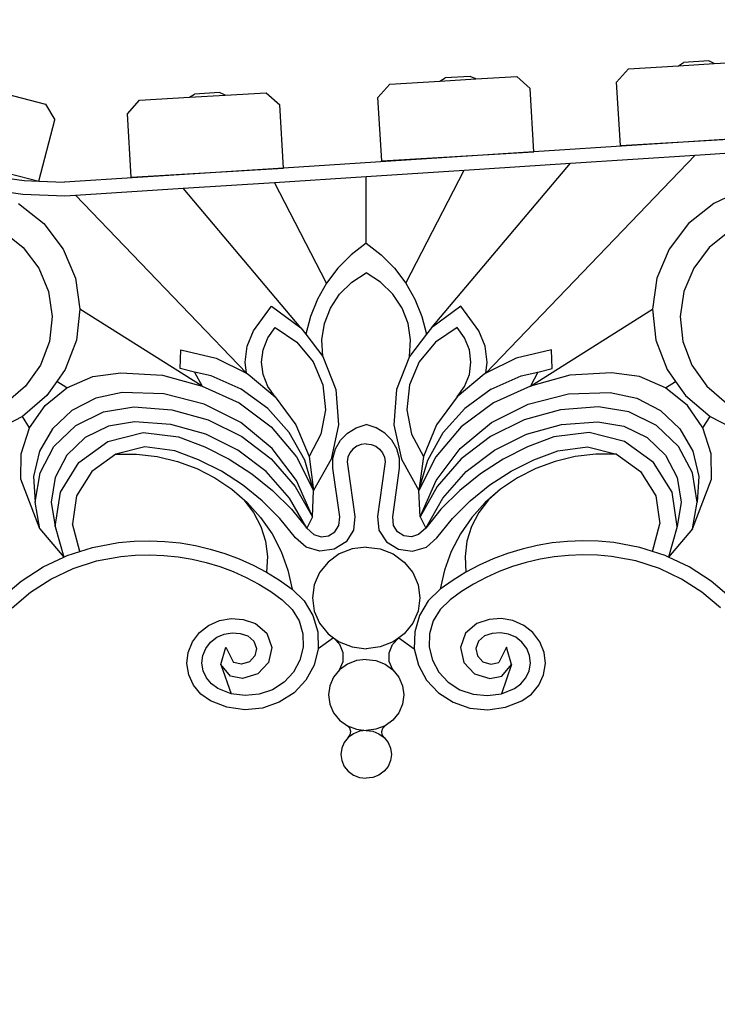
# Model space of a CAD drawing. Units: millimetres. Extents: x 2258 to 4901, y 1230 to 3205.
# Drawn here: x 4461 to 4694, y 2373 to 2703 of the extents above; entities that cross this region are included whole.
import ezdxf

# ---------------------------------------------------------------- set-up
doc = ezdxf.new("R2010")
doc.units = ezdxf.units.MM
doc.styles.get("Standard").update_dxf_attribs({"font": 'arial.ttf'})
doc.dimstyles.new('ISO-25', dxfattribs={"dimtxt": 25, "dimasz": 2.5, "dimexe": 1.25, "dimexo": 0.625, "dimtad": 1, "dimdec": 0, "dimtxsty": 'Standard', "dimcen": 2.5, "dimadec": 0, "dimazin": 0, "dimtfac": 1, "dimtdec": 0, "dimtmove": 0, "dimatfit": 3, "dimfxl": 1, "dimarcsym": 0})

# ---------------------------------------------------------------- blocks, each defined once
blk = doc.blocks.new('*D8')
at = {"color": 0, "lineweight": -2, "transparency": 16777216}
for p, q in [((4171.44, 3026.17), (4171.44, 1998.54)), ((4901.27, 2255.32), (4901.27, 1998.54)), ((4173.94, 1999.79), (4898.77, 1999.79))]:
    blk.add_line(p, q, dxfattribs=at)
at = {"color": 0, "transparency": 16777216}
for points in [[(4173.94, 2000.21), (4173.94, 1999.38), (4171.44, 1999.79)], [(4898.77, 2000.21), (4898.77, 1999.38), (4901.27, 1999.79)]]:
    blk.add_solid(points, dxfattribs=at)
at = {"layer": 'Defpoints', "color": 0, "transparency": 16777216}
for p in [(4171.44, 3026.79), (4901.27, 2255.95), (4901.27, 1999.79)]:
    blk.add_point(p, dxfattribs=at)
at = {"color": 0, "transparency": 16777216, "insert": (4536.35, 2013.19), "char_height": 25, "attachment_point": 5}
blk.add_mtext('730', dxfattribs=at)

msp = doc.modelspace()

# ---------------------------------------------------------------- linework, layer by layer
for p, q in [((4691.18, 2688.82), (4682.78, 2688.32)), ((4693.03, 2687.93), (4691.18, 2688.82)), ((4693.03, 2687.93), (4706.77, 2688.75)), ((4660.34, 2681.72), (4664.33, 2686.22)), ((4664.33, 2686.22), (4681.05, 2687.22)), ((4681.05, 2687.22), (4682.78, 2688.32)), ((4681.05, 2687.22), (4693.03, 2687.93)), ((4584.5, 2681.06), (4601.22, 2682.06)), ((4601.22, 2682.06), (4602.95, 2683.16)), ((4601.22, 2682.06), (4613.2, 2682.77)), ((4611.35, 2683.66), (4602.95, 2683.16)), ((4613.2, 2682.77), (4611.35, 2683.66)), ((4613.2, 2682.77), (4626.94, 2683.59)), ((4626.94, 2683.59), (4631.44, 2679.6)), ((4580.51, 2676.56), (4584.5, 2681.06)), ((4632.7, 2658.38), (4631.44, 2679.6)), ((4661.61, 2660.5), (4660.34, 2681.72)), ((4455.95, 2677.77), (4469.27, 2674.33)), ((4496.68, 2671.15), (4500.67, 2675.64)), ((4500.67, 2675.64), (4517.39, 2676.64)), ((4517.39, 2676.64), (4519.12, 2677.74)), ((4517.39, 2676.64), (4529.37, 2677.35)), ((4527.52, 2678.25), (4519.12, 2677.74)), ((4529.37, 2677.35), (4527.52, 2678.25)), ((4529.37, 2677.35), (4543.11, 2678.17)), ((4543.11, 2678.17), (4547.61, 2674.18)), ((4581.77, 2655.34), (4580.51, 2676.56)), ((4469.27, 2674.33), (4472.33, 2669.15)), ((4548.88, 2652.96), (4547.61, 2674.18)), ((4467.01, 2648.57), (4472.33, 2669.15)), ((4497.95, 2649.93), (4496.68, 2671.15)), ((4712.54, 2663.54), (4632.7, 2658.38)), ((4661.61, 2660.5), (4712.54, 2663.54)), ((4417.66, 2661.32), (4467.01, 2648.57)), ((4686.66, 2657.29), (4760.66, 2662.07)), ((4632.7, 2658.38), (4548.88, 2652.96)), ((4581.77, 2655.34), (4632.7, 2658.38)), ((4616.58, 2584.29), (4686.66, 2657.29)), ((4644.9, 2654.59), (4686.66, 2657.29)), ((4548.88, 2652.96), (4475.61, 2648.23)), ((4497.95, 2649.93), (4548.88, 2652.96)), ((4576.56, 2650.17), (4609.31, 2652.29)), ((4589.8, 2614.47), (4609.31, 2652.29)), ((4598.4, 2599.46), (4644.9, 2654.59)), ((4609.31, 2652.29), (4644.9, 2654.59)), ((4448.69, 2650.71), (4462.09, 2648.76)), ((4545.92, 2648.19), (4576.56, 2650.17)), ((4576.56, 2627.89), (4576.56, 2650.17)), ((4450.33, 2645.84), (4461.67, 2644.2)), ((4462.09, 2648.76), (4467.01, 2648.57)), ((4467.01, 2648.57), (4475.61, 2648.23)), ((4479.33, 2643.89), (4515.29, 2646.21)), ((4515.29, 2646.21), (4545.92, 2648.19)), ((4554.72, 2599.46), (4515.29, 2646.21)), ((4563.32, 2614.47), (4545.92, 2648.19)), ((4702.8, 2645.84), (4692.88, 2641.16)), ((4461.67, 2644.2), (4475.67, 2643.65)), ((4475.67, 2643.65), (4479.33, 2643.89)), ((4536.55, 2584.29), (4479.33, 2643.89)), ((4460.24, 2641.16), (4468.68, 2634.37)), ((4692.88, 2641.16), (4684.44, 2634.37)), ((4468.68, 2634.37), (4475.15, 2625.86)), ((4684.44, 2634.37), (4677.98, 2625.86)), ((4454.96, 2631.85), (4461.76, 2626.37)), ((4698.17, 2631.85), (4691.36, 2626.37)), ((4461.76, 2626.37), (4466.97, 2619.52)), ((4475.15, 2625.86), (4479.26, 2616.15)), ((4576.56, 2627.89), (4571.55, 2623.96)), ((4576.56, 2627.89), (4581.57, 2623.96)), ((4677.98, 2625.86), (4673.86, 2616.15)), ((4691.36, 2626.37), (4686.15, 2619.52)), ((4571.55, 2623.96), (4567.12, 2619.47)), ((4581.57, 2623.96), (4586.01, 2619.47)), ((4466.97, 2619.52), (4470.29, 2611.68)), ((4567.12, 2619.47), (4563.32, 2614.47)), ((4586.01, 2619.47), (4589.8, 2614.47)), ((4686.15, 2619.52), (4682.83, 2611.68)), ((4479.26, 2616.15), (4480.78, 2605.78)), ((4571.72, 2614.81), (4576.56, 2617.94)), ((4581.4, 2614.81), (4576.56, 2617.94)), ((4673.86, 2616.15), (4672.34, 2605.78)), ((4563.32, 2614.47), (4560.23, 2609.06)), ((4567.67, 2610.82), (4571.72, 2614.81)), ((4585.46, 2610.82), (4581.4, 2614.81)), ((4589.8, 2614.47), (4592.89, 2609.06)), ((4470.29, 2611.68), (4471.52, 2603.32)), ((4564.57, 2606.12), (4567.67, 2610.82)), ((4588.56, 2606.12), (4585.46, 2610.82)), ((4682.83, 2611.68), (4681.6, 2603.32)), ((4538.82, 2598.5), (4544.85, 2606.71)), ((4544.85, 2606.71), (4554.72, 2599.46)), ((4560.23, 2609.06), (4557.9, 2603.33)), ((4562.56, 2600.93), (4564.57, 2606.12)), ((4590.57, 2600.93), (4588.56, 2606.12)), ((4592.89, 2609.06), (4595.23, 2603.33)), ((4608.27, 2606.71), (4598.4, 2599.46)), ((4614.31, 2598.5), (4608.27, 2606.71)), ((4471.52, 2603.32), (4470.59, 2594.93)), ((4480.78, 2605.78), (4479.63, 2595.38)), ((4521.64, 2579.95), (4480.78, 2605.78)), ((4557.9, 2603.33), (4556.35, 2597.36)), ((4595.23, 2603.33), (4596.77, 2597.36)), ((4631.49, 2579.95), (4672.34, 2605.78)), ((4672.34, 2605.78), (4673.5, 2595.38)), ((4681.6, 2603.32), (4682.54, 2594.93)), ((4543.61, 2596.11), (4546.15, 2599.57)), ((4546.15, 2599.57), (4553.33, 2594.69)), ((4561.72, 2595.45), (4562.56, 2600.93)), ((4591.4, 2595.45), (4590.57, 2600.93)), ((4606.97, 2599.57), (4599.8, 2594.69)), ((4609.51, 2596.11), (4606.97, 2599.57)), ((4536.76, 2593.42), (4538.82, 2598.5)), ((4554.72, 2599.46), (4556.35, 2597.36)), ((4556.35, 2597.36), (4562.1, 2589.93)), ((4596.77, 2597.36), (4591.02, 2589.93)), ((4598.4, 2599.46), (4596.77, 2597.36)), ((4616.36, 2593.42), (4614.31, 2598.5)), ((4470.59, 2594.93), (4467.55, 2586.99)), ((4479.63, 2595.38), (4475.86, 2585.54)), ((4536.07, 2588.02), (4536.76, 2593.42)), ((4542.03, 2592.19), (4543.61, 2596.11)), ((4553.33, 2594.69), (4558.78, 2588.13)), ((4562.1, 2589.93), (4561.72, 2595.45)), ((4591.02, 2589.93), (4591.4, 2595.45)), ((4599.8, 2594.69), (4594.34, 2588.13)), ((4611.09, 2592.19), (4609.51, 2596.11)), ((4617.06, 2588.02), (4616.36, 2593.42)), ((4673.5, 2595.38), (4677.27, 2585.54)), ((4682.54, 2594.93), (4685.58, 2586.99)), ((4514.31, 2585.88), (4514.58, 2592.1)), ((4514.58, 2592.1), (4526.34, 2589.34)), ((4541.49, 2588.02), (4542.03, 2592.19)), ((4562.1, 2589.93), (4566.42, 2578.85)), ((4591.02, 2589.93), (4586.71, 2578.85)), ((4611.63, 2588.02), (4611.09, 2592.19)), ((4638.54, 2592.1), (4626.78, 2589.34)), ((4638.81, 2585.88), (4638.54, 2592.1)), ((4467.55, 2586.99), (4462.58, 2579.97)), ((4526.34, 2589.34), (4536.55, 2584.29)), ((4536.55, 2584.29), (4536.07, 2588.02)), ((4542.03, 2583.85), (4541.49, 2588.02)), ((4558.78, 2588.13), (4562.08, 2580.39)), ((4594.34, 2588.13), (4591.04, 2580.39)), ((4611.09, 2583.85), (4611.63, 2588.02)), ((4626.78, 2589.34), (4616.58, 2584.29)), ((4616.58, 2584.29), (4617.06, 2588.02)), ((4685.58, 2586.99), (4690.55, 2579.97)), ((4475.86, 2585.54), (4473.04, 2581.56)), ((4476.35, 2579.47), (4485.08, 2583.21)), ((4485.08, 2583.21), (4494.5, 2584.49)), ((4494.5, 2584.49), (4508.38, 2583.68)), ((4508.38, 2583.68), (4521.64, 2579.95)), ((4519.16, 2584.64), (4514.31, 2585.88)), ((4519.16, 2584.64), (4521.64, 2579.95)), ((4524.68, 2583.44), (4519.16, 2584.64)), ((4534.76, 2578.95), (4524.68, 2583.44)), ((4536.55, 2584.29), (4537.07, 2584.03)), ((4537.07, 2584.03), (4546.15, 2576.47)), ((4543.61, 2579.92), (4542.03, 2583.85)), ((4616.06, 2584.03), (4606.97, 2576.47)), ((4609.51, 2579.92), (4611.09, 2583.85)), ((4616.58, 2584.29), (4616.06, 2584.03)), ((4618.37, 2578.95), (4628.45, 2583.44)), ((4628.45, 2583.44), (4633.97, 2584.64)), ((4633.97, 2584.64), (4631.49, 2579.95)), ((4644.75, 2583.68), (4631.49, 2579.95)), ((4633.97, 2584.64), (4638.81, 2585.88)), ((4658.62, 2584.49), (4644.75, 2583.68)), ((4668.05, 2583.21), (4658.62, 2584.49)), ((4676.77, 2579.47), (4668.05, 2583.21)), ((4677.27, 2585.54), (4680.09, 2581.56)), ((4462.58, 2579.97), (4455.97, 2574.29)), ((4473.04, 2581.56), (4469.7, 2576.84)), ((4476.35, 2579.47), (4473.04, 2581.56)), ((4521.64, 2579.95), (4534.02, 2574.43)), ((4546.15, 2576.47), (4543.61, 2579.92)), ((4562.08, 2580.39), (4562.97, 2572.09)), ((4591.04, 2580.39), (4590.15, 2572.09)), ((4606.97, 2576.47), (4609.51, 2579.92)), ((4631.49, 2579.95), (4619.11, 2574.43)), ((4676.77, 2579.47), (4680.09, 2581.56)), ((4680.09, 2581.56), (4683.43, 2576.84)), ((4690.55, 2579.97), (4697.15, 2574.29)), ((4469.7, 2576.84), (4461.5, 2569.79)), ((4469.08, 2573.57), (4476.35, 2579.47)), ((4494.95, 2577.89), (4486.04, 2576.01)), ((4508.87, 2577.41), (4494.95, 2577.89)), ((4522.32, 2573.99), (4508.87, 2577.41)), ((4543.59, 2572.54), (4534.76, 2578.95)), ((4546.15, 2576.47), (4553.07, 2567.09)), ((4566.42, 2578.85), (4567.34, 2567.09)), ((4586.71, 2578.85), (4585.79, 2567.09)), ((4606.97, 2576.47), (4600.05, 2567.09)), ((4618.37, 2578.95), (4609.53, 2572.54)), ((4630.8, 2573.99), (4644.25, 2577.41)), ((4644.25, 2577.41), (4658.17, 2577.89)), ((4658.17, 2577.89), (4667.08, 2576.01)), ((4684.04, 2573.57), (4676.77, 2579.47)), ((4683.43, 2576.84), (4691.62, 2569.79)), ((4463.85, 2566), (4469.08, 2573.57)), ((4486.04, 2576.01), (4478.04, 2571.86)), ((4534.6, 2567.78), (4522.32, 2573.99)), ((4534.02, 2574.43), (4544.76, 2566.41)), ((4619.11, 2574.43), (4608.37, 2566.41)), ((4618.53, 2567.78), (4630.8, 2573.99)), ((4667.08, 2576.01), (4675.08, 2571.86)), ((4689.27, 2566), (4684.04, 2573.57)), ((4478.04, 2571.86), (4471.59, 2565.76)), ((4479.4, 2566.81), (4488.65, 2571.39)), ((4488.65, 2571.39), (4498.8, 2573.06)), ((4498.8, 2573.06), (4511.56, 2572.04)), ((4511.56, 2572.04), (4523.71, 2568.69)), ((4550.77, 2564.51), (4543.59, 2572.54)), ((4562.97, 2572.09), (4561.38, 2563.88)), ((4590.15, 2572.09), (4591.75, 2563.88)), ((4602.35, 2564.51), (4609.53, 2572.54)), ((4641.57, 2572.04), (4629.41, 2568.69)), ((4654.32, 2573.06), (4641.57, 2572.04)), ((4664.47, 2571.39), (4654.32, 2573.06)), ((4673.72, 2566.81), (4664.47, 2571.39)), ((4675.08, 2571.86), (4681.53, 2565.76)), ((4461.5, 2569.79), (4451.76, 2564.79)), ((4463.85, 2566), (4461.5, 2569.79)), ((4472.08, 2559.77), (4479.4, 2566.81)), ((4490.37, 2566.65), (4482.57, 2562.78)), ((4499.04, 2568.07), (4490.37, 2566.65)), ((4511.17, 2567.12), (4499.04, 2568.07)), ((4522.86, 2563.92), (4511.17, 2567.12)), ((4523.71, 2568.69), (4534.92, 2563.15)), ((4545.07, 2559.11), (4534.6, 2567.78)), ((4553.07, 2567.09), (4557.43, 2556.42)), ((4567.34, 2567.09), (4564.79, 2555.53)), ((4573.25, 2566.09), (4576.56, 2567.13)), ((4579.87, 2566.09), (4576.56, 2567.13)), ((4585.79, 2567.09), (4588.33, 2555.53)), ((4600.05, 2567.09), (4595.7, 2556.42)), ((4608.05, 2559.11), (4618.53, 2567.78)), ((4629.41, 2568.69), (4618.2, 2563.15)), ((4630.26, 2563.92), (4641.95, 2567.12)), ((4641.95, 2567.12), (4654.09, 2568.07)), ((4654.09, 2568.07), (4662.76, 2566.65)), ((4662.76, 2566.65), (4670.55, 2562.78)), ((4681.04, 2559.77), (4673.72, 2566.81)), ((4689.27, 2566), (4691.62, 2569.79)), ((4691.62, 2569.79), (4701.37, 2564.79)), ((4461.07, 2557.35), (4463.85, 2566)), ((4471.59, 2565.76), (4467.2, 2558.21)), ((4490.13, 2561.47), (4501.98, 2564.45)), ((4501.98, 2564.45), (4513.76, 2562.99)), ((4533.66, 2558.61), (4522.86, 2563.92)), ((4544.76, 2566.41), (4553.29, 2556.31)), ((4555.98, 2555.21), (4550.77, 2564.51)), ((4561.38, 2563.88), (4557.43, 2556.42)), ((4567.95, 2561.89), (4570.32, 2564.3)), ((4570.32, 2564.3), (4573.25, 2566.09)), ((4582.8, 2564.3), (4579.87, 2566.09)), ((4585.17, 2561.89), (4582.8, 2564.3)), ((4591.75, 2563.88), (4595.7, 2556.42)), ((4597.14, 2555.21), (4602.35, 2564.51)), ((4608.37, 2566.41), (4599.83, 2556.31)), ((4619.47, 2558.61), (4630.26, 2563.92)), ((4651.15, 2564.45), (4639.36, 2562.99)), ((4662.99, 2561.47), (4651.15, 2564.45)), ((4681.53, 2565.76), (4685.92, 2558.21)), ((4692.05, 2557.35), (4689.27, 2566)), ((4482.57, 2562.78), (4476.41, 2556.85)), ((4480.39, 2554.46), (4490.13, 2561.47)), ((4513.76, 2562.99), (4522.6, 2559.64)), ((4534.92, 2563.15), (4544.75, 2555.62)), ((4566.29, 2559), (4567.95, 2561.89)), ((4574.92, 2560.48), (4573.38, 2559.88)), ((4576.56, 2560.69), (4574.92, 2560.48)), ((4576.56, 2560.69), (4578.21, 2560.48)), ((4578.21, 2560.48), (4579.74, 2559.88)), ((4586.84, 2559), (4585.17, 2561.89)), ((4618.2, 2563.15), (4608.37, 2555.62)), ((4639.36, 2562.99), (4630.52, 2559.64)), ((4672.74, 2554.46), (4662.99, 2561.47)), ((4670.55, 2562.78), (4676.71, 2556.85)), ((4460.97, 2548.9), (4461.07, 2557.35)), ((4467.2, 2558.21), (4465.23, 2549.8)), ((4467.41, 2550.95), (4472.08, 2559.77)), ((4476.41, 2556.85), (4472.47, 2549.43)), ((4492.76, 2557.21), (4484.75, 2551.47)), ((4502.5, 2559.64), (4492.76, 2557.21)), ((4492.76, 2557.21), (4499.72, 2557.22)), ((4499.72, 2557.22), (4506.62, 2556.41)), ((4512.48, 2558.38), (4502.5, 2559.64)), ((4520.48, 2555.35), (4512.48, 2558.38)), ((4522.6, 2559.64), (4530.69, 2555.57)), ((4543.12, 2551.38), (4533.66, 2558.61)), ((4553.19, 2548.43), (4545.07, 2559.11)), ((4565.43, 2555.81), (4566.29, 2559)), ((4571.05, 2557.69), (4570.42, 2556.24)), ((4572.06, 2558.93), (4571.05, 2557.69)), ((4573.38, 2559.88), (4572.06, 2558.93)), ((4579.74, 2559.88), (4581.06, 2558.93)), ((4581.06, 2558.93), (4582.07, 2557.69)), ((4582.07, 2557.69), (4582.71, 2556.24)), ((4587.69, 2555.81), (4586.84, 2559)), ((4599.93, 2548.43), (4608.05, 2559.11)), ((4610, 2551.38), (4619.47, 2558.61)), ((4630.52, 2559.64), (4622.43, 2555.57)), ((4632.64, 2555.35), (4640.65, 2558.38)), ((4640.65, 2558.38), (4650.63, 2559.64)), ((4653.41, 2557.22), (4646.5, 2556.41)), ((4650.63, 2559.64), (4660.36, 2557.21)), ((4660.36, 2557.21), (4653.41, 2557.22)), ((4660.36, 2557.21), (4668.38, 2551.47)), ((4676.71, 2556.85), (4680.65, 2549.43)), ((4685.72, 2550.95), (4681.04, 2559.77)), ((4685.92, 2558.21), (4687.9, 2549.8)), ((4692.16, 2548.9), (4692.05, 2557.35)), ((4474.21, 2544.47), (4480.39, 2554.46)), ((4506.62, 2556.41), (4513.36, 2554.81)), ((4513.36, 2554.81), (4519.84, 2552.43)), ((4528.09, 2551.51), (4520.48, 2555.35)), ((4530.69, 2555.57), (4538.27, 2550.69)), ((4544.75, 2555.62), (4552.81, 2546.41)), ((4553.29, 2556.31), (4558.97, 2545.08)), ((4558.97, 2545.08), (4555.98, 2555.21)), ((4557.43, 2556.42), (4558.97, 2545.08)), ((4564.79, 2555.53), (4558.97, 2545.08)), ((4565.45, 2552.52), (4565.43, 2555.81)), ((4570.42, 2556.24), (4570.2, 2554.69)), ((4570.2, 2554.69), (4570.42, 2553.13)), ((4582.71, 2556.24), (4582.92, 2554.69)), ((4582.92, 2554.69), (4582.71, 2553.13)), ((4587.67, 2552.52), (4587.69, 2555.81)), ((4588.33, 2555.53), (4594.15, 2545.08)), ((4595.7, 2556.42), (4594.15, 2545.08)), ((4599.83, 2556.31), (4594.15, 2545.08)), ((4594.15, 2545.08), (4597.14, 2555.21)), ((4608.37, 2555.62), (4600.31, 2546.41)), ((4622.43, 2555.57), (4614.86, 2550.69)), ((4625.03, 2551.51), (4632.64, 2555.35)), ((4639.76, 2554.81), (4633.28, 2552.43)), ((4646.5, 2556.41), (4639.76, 2554.81)), ((4678.92, 2544.47), (4672.74, 2554.46)), ((4465.82, 2541.2), (4467.41, 2550.95)), ((4484.75, 2551.47), (4479.65, 2543.27)), ((4519.84, 2552.43), (4525.96, 2549.31)), ((4535.22, 2546.93), (4528.09, 2551.51)), ((4538.27, 2550.69), (4545.24, 2545.08)), ((4550.89, 2542.54), (4543.12, 2551.38)), ((4567.7, 2536.24), (4565.45, 2552.52)), ((4570.42, 2553.13), (4572.74, 2536.33)), ((4582.71, 2553.13), (4580.39, 2536.33)), ((4585.43, 2536.24), (4587.67, 2552.52)), ((4602.23, 2542.54), (4610, 2551.38)), ((4614.86, 2550.69), (4607.88, 2545.08)), ((4617.9, 2546.93), (4625.03, 2551.51)), ((4633.28, 2552.43), (4627.16, 2549.31)), ((4668.38, 2551.47), (4673.47, 2543.27)), ((4687.3, 2541.2), (4685.72, 2550.95)), ((4467.34, 2532.23), (4460.97, 2548.9)), ((4465.23, 2549.8), (4465.82, 2541.2)), ((4472.47, 2549.43), (4471.14, 2541.22)), ((4525.96, 2549.31), (4531.62, 2545.5)), ((4541.78, 2541.65), (4535.22, 2546.93)), ((4558.54, 2536.3), (4553.19, 2548.43)), ((4594.58, 2536.3), (4599.93, 2548.43)), ((4611.34, 2541.65), (4617.9, 2546.93)), ((4627.16, 2549.31), (4621.5, 2545.5)), ((4680.65, 2549.43), (4681.99, 2541.22)), ((4685.78, 2532.23), (4692.16, 2548.9)), ((4687.9, 2549.8), (4687.3, 2541.2)), ((4472.53, 2533.02), (4474.21, 2544.47)), ((4531.62, 2545.5), (4535.58, 2541.9)), ((4531.62, 2545.5), (4536.74, 2541.06)), ((4545.24, 2545.08), (4551.53, 2538.79)), ((4552.81, 2546.41), (4558.54, 2536.3)), ((4558.54, 2536.3), (4558.97, 2545.08)), ((4594.58, 2536.3), (4594.15, 2545.08)), ((4600.31, 2546.41), (4594.58, 2536.3)), ((4607.88, 2545.08), (4601.59, 2538.79)), ((4621.5, 2545.5), (4616.38, 2541.06)), ((4621.5, 2545.5), (4617.54, 2541.9)), ((4680.59, 2533.02), (4678.92, 2544.47)), ((4467.34, 2532.23), (4465.82, 2541.2)), ((4471.14, 2541.22), (4472.53, 2533.02)), ((4479.65, 2543.27), (4478.25, 2533.87)), ((4535.58, 2541.9), (4538.83, 2537.72)), ((4536.74, 2541.06), (4541.24, 2536.06)), ((4547.7, 2535.73), (4541.78, 2541.65)), ((4556.65, 2532.42), (4550.89, 2542.54)), ((4596.47, 2532.42), (4602.23, 2542.54)), ((4605.42, 2535.73), (4611.34, 2541.65)), ((4616.38, 2541.06), (4611.89, 2536.06)), ((4617.54, 2541.9), (4614.29, 2537.72)), ((4673.47, 2543.27), (4674.87, 2533.87)), ((4681.99, 2541.22), (4680.59, 2533.02)), ((4685.78, 2532.23), (4687.3, 2541.2)), ((4538.83, 2537.72), (4541.28, 2533.07)), ((4551.53, 2538.79), (4556.65, 2532.42)), ((4601.59, 2538.79), (4596.47, 2532.42)), ((4614.29, 2537.72), (4611.85, 2533.07)), ((4480.76, 2524.67), (4478.25, 2533.87)), ((4541.24, 2536.06), (4545.04, 2530.57)), ((4552.91, 2529.25), (4547.7, 2535.73)), ((4558.54, 2536.3), (4556.65, 2532.42)), ((4567.4, 2533.31), (4567.7, 2536.24)), ((4572.74, 2536.33), (4572.29, 2531.8)), ((4580.39, 2536.33), (4580.84, 2531.8)), ((4585.72, 2533.31), (4585.43, 2536.24)), ((4594.58, 2536.3), (4596.47, 2532.42)), ((4600.21, 2529.25), (4605.42, 2535.73)), ((4611.89, 2536.06), (4608.08, 2530.57)), ((4672.36, 2524.67), (4674.87, 2533.87)), ((4467.34, 2532.23), (4475.35, 2522.75)), ((4472.53, 2533.02), (4475.35, 2522.75)), ((4541.28, 2533.07), (4542.84, 2528.1)), ((4545.04, 2530.57), (4548.1, 2524.68)), ((4556.65, 2532.42), (4559.03, 2530.32)), ((4559.03, 2530.32), (4561.45, 2529.59)), ((4563.97, 2529.92), (4566.1, 2531.25)), ((4566.1, 2531.25), (4567.4, 2533.31)), ((4572.29, 2531.8), (4569.81, 2527.9)), ((4580.84, 2531.8), (4583.31, 2527.9)), ((4587.03, 2531.25), (4585.72, 2533.31)), ((4589.15, 2529.92), (4587.03, 2531.25)), ((4594.1, 2530.32), (4591.67, 2529.59)), ((4596.47, 2532.42), (4594.1, 2530.32)), ((4608.08, 2530.57), (4605.03, 2524.68)), ((4611.85, 2533.07), (4610.28, 2528.1)), ((4680.59, 2533.02), (4677.77, 2522.75)), ((4685.78, 2532.23), (4677.77, 2522.75)), ((4485, 2526.04), (4493.71, 2527.66)), ((4493.71, 2527.66), (4498.92, 2528.12)), ((4498.92, 2528.12), (4504.06, 2528.25)), ((4504.06, 2528.25), (4509.2, 2528.05)), ((4509.2, 2528.05), (4514.32, 2527.52)), ((4514.32, 2527.52), (4519.39, 2526.67)), ((4542.84, 2528.1), (4543.49, 2522.94)), ((4556.43, 2526.14), (4552.91, 2529.25)), ((4561.45, 2529.59), (4563.97, 2529.92)), ((4569.81, 2527.9), (4565.79, 2525.39)), ((4583.31, 2527.9), (4587.33, 2525.39)), ((4591.67, 2529.59), (4589.15, 2529.92)), ((4596.7, 2526.14), (4600.21, 2529.25)), ((4610.28, 2528.1), (4609.63, 2522.94)), ((4638.8, 2527.52), (4633.74, 2526.67)), ((4643.92, 2528.05), (4638.8, 2527.52)), ((4649.06, 2528.25), (4643.92, 2528.05)), ((4654.2, 2528.12), (4649.06, 2528.25)), ((4659.41, 2527.66), (4654.2, 2528.12)), ((4668.12, 2526.04), (4659.41, 2527.66)), ((4476.52, 2523.3), (4480.76, 2524.67)), ((4480.76, 2524.67), (4485, 2526.04)), ((4519.39, 2526.67), (4524.38, 2525.5)), ((4524.38, 2525.5), (4529.28, 2524.02)), ((4529.28, 2524.02), (4534.06, 2522.23)), ((4548.1, 2524.68), (4550.36, 2518.47)), ((4561.02, 2524.76), (4556.43, 2526.14)), ((4565.79, 2525.39), (4561.02, 2524.76)), ((4567.56, 2523.84), (4563.84, 2521.14)), ((4571.9, 2525.53), (4567.56, 2523.84)), ((4576.56, 2526.11), (4571.9, 2525.53)), ((4576.56, 2526.11), (4581.22, 2525.53)), ((4581.22, 2525.53), (4585.56, 2523.84)), ((4585.56, 2523.84), (4589.29, 2521.14)), ((4587.33, 2525.39), (4592.1, 2524.76)), ((4592.1, 2524.76), (4596.7, 2526.14)), ((4605.03, 2524.68), (4602.77, 2518.47)), ((4623.84, 2524.02), (4619.06, 2522.23)), ((4628.74, 2525.5), (4623.84, 2524.02)), ((4633.74, 2526.67), (4628.74, 2525.5)), ((4672.36, 2524.67), (4668.12, 2526.04)), ((4676.6, 2523.3), (4672.36, 2524.67)), ((4468.51, 2519.51), (4475.35, 2522.75)), ((4475.35, 2522.75), (4476.52, 2523.3)), ((4478.45, 2518.96), (4486.29, 2521.49)), ((4486.29, 2521.49), (4494.43, 2523.01)), ((4494.43, 2523.01), (4499.22, 2523.43)), ((4499.22, 2523.43), (4504.03, 2523.55)), ((4504.03, 2523.55), (4508.83, 2523.36)), ((4508.83, 2523.36), (4513.62, 2522.87)), ((4513.62, 2522.87), (4518.35, 2522.08)), ((4518.35, 2522.08), (4523.02, 2520.99)), ((4523.02, 2520.99), (4527.6, 2519.6)), ((4534.06, 2522.23), (4538.71, 2520.14)), ((4543.49, 2522.94), (4543.19, 2517.76)), ((4563.84, 2521.14), (4560.97, 2517.62)), ((4589.29, 2521.14), (4592.15, 2517.62)), ((4609.63, 2522.94), (4609.93, 2517.76)), ((4619.06, 2522.23), (4614.42, 2520.14)), ((4630.1, 2520.99), (4625.52, 2519.6)), ((4634.77, 2522.08), (4630.1, 2520.99)), ((4639.51, 2522.87), (4634.77, 2522.08)), ((4644.29, 2523.36), (4639.51, 2522.87)), ((4649.1, 2523.55), (4644.29, 2523.36)), ((4653.91, 2523.43), (4649.1, 2523.55)), ((4658.7, 2523.01), (4653.91, 2523.43)), ((4666.83, 2521.49), (4658.7, 2523.01)), ((4674.68, 2518.96), (4666.83, 2521.49)), ((4677.77, 2522.75), (4676.6, 2523.3)), ((4684.62, 2519.51), (4677.77, 2522.75)), ((4461.11, 2514.74), (4468.51, 2519.51)), ((4471.04, 2515.46), (4478.45, 2518.96)), ((4527.6, 2519.6), (4532.07, 2517.93)), ((4532.07, 2517.93), (4536.42, 2515.97)), ((4538.71, 2520.14), (4543.19, 2517.76)), ((4543.19, 2517.76), (4547.5, 2515.11)), ((4550.36, 2518.47), (4551.79, 2512.05)), ((4560.97, 2517.62), (4559.18, 2513.53)), ((4592.15, 2517.62), (4593.95, 2513.53)), ((4602.77, 2518.47), (4601.34, 2512.05)), ((4609.93, 2517.76), (4605.63, 2515.11)), ((4614.42, 2520.14), (4609.93, 2517.76)), ((4621.05, 2517.93), (4616.71, 2515.97)), ((4625.52, 2519.6), (4621.05, 2517.93)), ((4682.09, 2515.46), (4674.68, 2518.96)), ((4692.02, 2514.74), (4684.62, 2519.51)), ((4454.45, 2509.07), (4461.11, 2514.74)), ((4464.19, 2511.04), (4471.04, 2515.46)), ((4536.42, 2515.97), (4540.61, 2513.75)), ((4547.5, 2515.11), (4551.79, 2512.05)), ((4605.63, 2515.11), (4601.34, 2512.05)), ((4616.71, 2515.97), (4612.52, 2513.75)), ((4688.93, 2511.04), (4682.09, 2515.46)), ((4698.67, 2509.07), (4692.02, 2514.74)), ((4458.04, 2505.8), (4464.19, 2511.04)), ((4540.61, 2513.75), (4544.63, 2511.26)), ((4544.63, 2511.26), (4548.47, 2508.53)), ((4551.79, 2512.05), (4555.78, 2508.14)), ((4559.18, 2513.53), (4558.56, 2509.13)), ((4593.95, 2513.53), (4594.56, 2509.13)), ((4601.34, 2512.05), (4597.35, 2508.14)), ((4608.49, 2511.26), (4604.65, 2508.53)), ((4612.52, 2513.75), (4608.49, 2511.26)), ((4695.09, 2505.8), (4688.93, 2511.04)), ((4548.47, 2508.53), (4551.76, 2505.31)), ((4555.78, 2508.14), (4558.74, 2503.24)), ((4558.56, 2509.13), (4559.18, 2504.74)), ((4594.56, 2509.13), (4593.95, 2504.74)), ((4597.35, 2508.14), (4594.39, 2503.24)), ((4604.65, 2508.53), (4601.37, 2505.31)), ((4551.76, 2505.31), (4554.11, 2501.42)), ((4559.18, 2504.74), (4560.97, 2500.64)), ((4593.95, 2504.74), (4592.15, 2500.64)), ((4601.37, 2505.31), (4599.02, 2501.42)), ((4523.84, 2499.95), (4527.48, 2501.54)), ((4527.48, 2501.54), (4531.43, 2502.21)), ((4531.43, 2502.21), (4535.42, 2501.91)), ((4535.42, 2501.91), (4539.53, 2500.56)), ((4554.11, 2501.42), (4555.37, 2497.11)), ((4558.74, 2503.24), (4560.33, 2497.8)), ((4594.39, 2503.24), (4592.79, 2497.8)), ((4599.02, 2501.42), (4597.76, 2497.11)), ((4617.7, 2501.91), (4613.6, 2500.56)), ((4621.7, 2502.21), (4617.7, 2501.91)), ((4625.64, 2501.54), (4621.7, 2502.21)), ((4629.28, 2499.95), (4625.64, 2501.54)), ((4518.43, 2494.45), (4520.76, 2497.53)), ((4520.76, 2497.53), (4523.84, 2499.95)), ((4528.99, 2497.03), (4531.67, 2497.49)), ((4531.67, 2497.49), (4534.39, 2497.28)), ((4539.53, 2500.56), (4543.31, 2497.38)), ((4543.31, 2497.38), (4545.01, 2492.54)), ((4560.33, 2497.8), (4560.46, 2492.15)), ((4560.97, 2500.64), (4563.84, 2497.13)), ((4592.15, 2500.64), (4589.29, 2497.13)), ((4592.79, 2497.8), (4592.67, 2492.15)), ((4609.81, 2497.38), (4608.11, 2492.54)), ((4613.6, 2500.56), (4609.81, 2497.38)), ((4621.45, 2497.49), (4618.74, 2497.28)), ((4624.13, 2497.03), (4621.45, 2497.49)), ((4632.37, 2497.53), (4629.28, 2499.95)), ((4634.7, 2494.45), (4632.37, 2497.53)), ((4517, 2490.92), (4518.43, 2494.45)), ((4522.85, 2492.22), (4524.43, 2494.31)), ((4524.43, 2494.31), (4526.53, 2495.95)), ((4526.53, 2495.95), (4528.99, 2497.03)), ((4534.39, 2497.28), (4536.96, 2496.43)), ((4536.96, 2496.43), (4539.01, 2494.71)), ((4539.01, 2494.71), (4539.87, 2492.25)), ((4555.37, 2497.11), (4555.47, 2492.64)), ((4565.65, 2495.81), (4560.46, 2492.15)), ((4563.84, 2497.13), (4565.65, 2495.81)), ((4565.65, 2495.81), (4567.56, 2494.43)), ((4567.75, 2493.6), (4565.65, 2495.81)), ((4567.56, 2494.43), (4571.9, 2492.73)), ((4585.56, 2494.43), (4581.22, 2492.73)), ((4585.37, 2493.6), (4587.48, 2495.81)), ((4587.48, 2495.81), (4585.56, 2494.43)), ((4589.29, 2497.13), (4587.48, 2495.81)), ((4587.48, 2495.81), (4592.67, 2492.15)), ((4597.76, 2497.11), (4597.65, 2492.64)), ((4614.12, 2494.71), (4613.25, 2492.25)), ((4616.17, 2496.43), (4614.12, 2494.71)), ((4618.74, 2497.28), (4616.17, 2496.43)), ((4626.6, 2495.95), (4624.13, 2497.03)), ((4628.69, 2494.31), (4626.6, 2495.95)), ((4630.27, 2492.22), (4628.69, 2494.31)), ((4636.12, 2490.92), (4634.7, 2494.45)), ((4516.58, 2487.16), (4517, 2490.92)), ((4521.88, 2489.82), (4522.85, 2492.22)), ((4527.9, 2486.82), (4529.57, 2492.61)), ((4529.57, 2492.61), (4532.2, 2487.49)), ((4539.87, 2492.25), (4539.31, 2489.72)), ((4545.01, 2492.54), (4543.92, 2487.54)), ((4555.47, 2492.64), (4554.4, 2488.28)), ((4560.46, 2492.15), (4559.11, 2486.65)), ((4568.86, 2490.81), (4567.75, 2493.6)), ((4568.83, 2487.83), (4568.86, 2490.81)), ((4571.9, 2492.73), (4576.56, 2492.15)), ((4581.22, 2492.73), (4576.56, 2492.15)), ((4584.26, 2490.81), (4585.37, 2493.6)), ((4584.3, 2487.83), (4584.26, 2490.81)), ((4592.67, 2492.15), (4594.01, 2486.65)), ((4597.65, 2492.64), (4598.72, 2488.28)), ((4608.11, 2492.54), (4609.21, 2487.54)), ((4613.25, 2492.25), (4613.81, 2489.72)), ((4623.55, 2492.61), (4620.93, 2487.49)), ((4625.22, 2486.82), (4623.55, 2492.61)), ((4631.24, 2489.82), (4630.27, 2492.22)), ((4636.54, 2487.16), (4636.12, 2490.92)), ((4521.6, 2487.26), (4521.88, 2489.82)), ((4534.88, 2486.97), (4532.2, 2487.49)), ((4537.49, 2487.78), (4534.88, 2486.97)), ((4539.31, 2489.72), (4537.49, 2487.78)), ((4543.92, 2487.54), (4540.32, 2483.72)), ((4554.4, 2488.28), (4552.23, 2484.3)), ((4567.65, 2485.07), (4568.83, 2487.83)), ((4573.3, 2488.15), (4570.26, 2486.96)), ((4576.56, 2488.56), (4573.3, 2488.15)), ((4576.56, 2488.56), (4579.82, 2488.15)), ((4579.82, 2488.15), (4582.86, 2486.96)), ((4585.47, 2485.07), (4584.3, 2487.83)), ((4598.72, 2488.28), (4600.89, 2484.3)), ((4609.21, 2487.54), (4612.8, 2483.72)), ((4613.81, 2489.72), (4615.63, 2487.78)), ((4615.63, 2487.78), (4618.24, 2486.97)), ((4618.24, 2486.97), (4620.93, 2487.49)), ((4631.53, 2487.26), (4631.24, 2489.82)), ((4517.19, 2483.42), (4516.58, 2487.16)), ((4522.01, 2484.73), (4521.6, 2487.26)), ((4523.09, 2482.37), (4522.01, 2484.73)), ((4531.19, 2482.9), (4527.9, 2486.82)), ((4527.9, 2486.82), (4531.32, 2477.09)), ((4552.23, 2484.3), (4549.09, 2480.95)), ((4559.11, 2486.65), (4556.37, 2481.63)), ((4567.65, 2485.07), (4565.65, 2482.61)), ((4570.26, 2486.96), (4567.65, 2485.07)), ((4582.86, 2486.96), (4585.47, 2485.07)), ((4585.47, 2485.07), (4587.48, 2482.61)), ((4594.01, 2486.65), (4596.75, 2481.63)), ((4600.89, 2484.3), (4604.03, 2480.95)), ((4625.22, 2486.82), (4621.8, 2477.09)), ((4621.93, 2482.9), (4625.22, 2486.82)), ((4630.03, 2482.37), (4631.12, 2484.73)), ((4631.12, 2484.73), (4631.53, 2487.26)), ((4635.94, 2483.42), (4636.54, 2487.16)), ((4518.78, 2479.95), (4517.19, 2483.42)), ((4524.77, 2480.35), (4523.09, 2482.37)), ((4535.18, 2482.12), (4531.19, 2482.9)), ((4540.32, 2483.72), (4535.18, 2482.12)), ((4549.09, 2480.95), (4545.18, 2478.43)), ((4556.37, 2481.63), (4552.41, 2477.4)), ((4565.65, 2482.61), (4564.39, 2479.74)), ((4587.48, 2482.61), (4588.74, 2479.74)), ((4596.75, 2481.63), (4600.71, 2477.4)), ((4604.03, 2480.95), (4607.94, 2478.43)), ((4612.8, 2483.72), (4617.94, 2482.12)), ((4617.94, 2482.12), (4621.93, 2482.9)), ((4628.35, 2480.35), (4630.03, 2482.37)), ((4634.34, 2479.95), (4635.94, 2483.42)), ((4521.26, 2476.97), (4518.78, 2479.95)), ((4526.94, 2478.8), (4524.77, 2480.35)), ((4531.32, 2477.09), (4526.94, 2478.8)), ((4545.18, 2478.43), (4540.73, 2476.89)), ((4564.39, 2479.74), (4563.96, 2476.66)), ((4588.74, 2479.74), (4589.17, 2476.66)), ((4607.94, 2478.43), (4612.4, 2476.89)), ((4621.8, 2477.09), (4626.18, 2478.8)), ((4626.18, 2478.8), (4628.35, 2480.35)), ((4631.86, 2476.97), (4634.34, 2479.95)), ((4524.45, 2474.7), (4521.26, 2476.97)), ((4529.98, 2472.53), (4524.45, 2474.7)), ((4536.01, 2476.44), (4531.32, 2477.09)), ((4540.73, 2476.89), (4536.01, 2476.44)), ((4552.41, 2477.4), (4547.47, 2474.22)), ((4563.96, 2476.66), (4564.39, 2473.59)), ((4589.17, 2476.66), (4588.74, 2473.59)), ((4600.71, 2477.4), (4605.65, 2474.22)), ((4612.4, 2476.89), (4617.11, 2476.44)), ((4617.11, 2476.44), (4621.8, 2477.09)), ((4623.14, 2472.53), (4628.67, 2474.7)), ((4628.67, 2474.7), (4631.86, 2476.97)), ((4535.9, 2471.71), (4529.98, 2472.53)), ((4541.85, 2472.28), (4535.9, 2471.71)), ((4547.47, 2474.22), (4541.85, 2472.28)), ((4564.39, 2473.59), (4565.65, 2470.72)), ((4588.74, 2473.59), (4587.48, 2470.72)), ((4605.65, 2474.22), (4611.27, 2472.28)), ((4611.27, 2472.28), (4617.22, 2471.71)), ((4617.22, 2471.71), (4623.14, 2472.53)), ((4565.65, 2470.72), (4567.65, 2468.26)), ((4567.65, 2468.26), (4570.26, 2466.37)), ((4585.47, 2468.26), (4582.86, 2466.37)), ((4587.48, 2470.72), (4585.47, 2468.26)), ((4570.26, 2466.37), (4573.3, 2465.18)), ((4571.03, 2465.53), (4570.26, 2466.37)), ((4571.37, 2464.46), (4571.03, 2465.53)), ((4571.2, 2463.37), (4571.37, 2464.46)), ((4574.37, 2464.5), (4572.32, 2463.7)), ((4573.3, 2465.18), (4576.56, 2464.77)), ((4576.56, 2464.77), (4574.37, 2464.5)), ((4579.82, 2465.18), (4576.56, 2464.77)), ((4576.56, 2464.77), (4578.76, 2464.5)), ((4578.76, 2464.5), (4580.8, 2463.7)), ((4582.86, 2466.37), (4579.82, 2465.18)), ((4581.76, 2464.46), (4582.09, 2465.53)), ((4581.92, 2463.37), (4581.76, 2464.46)), ((4582.09, 2465.53), (4582.86, 2466.37)), ((4570.57, 2462.43), (4569.22, 2460.77)), ((4572.32, 2463.7), (4570.57, 2462.43)), ((4570.57, 2462.43), (4571.2, 2463.37)), ((4580.8, 2463.7), (4582.56, 2462.43)), ((4582.56, 2462.43), (4581.92, 2463.37)), ((4582.56, 2462.43), (4583.91, 2460.77)), ((4568.37, 2458.84), (4568.08, 2456.77)), ((4569.22, 2460.77), (4568.37, 2458.84)), ((4583.91, 2460.77), (4584.75, 2458.84)), ((4584.75, 2458.84), (4585.04, 2456.77)), ((4568.08, 2456.77), (4568.37, 2454.7)), ((4568.37, 2454.7), (4569.22, 2452.77)), ((4584.75, 2454.7), (4583.91, 2452.77)), ((4585.04, 2456.77), (4584.75, 2454.7)), ((4569.22, 2452.77), (4570.57, 2451.12)), ((4583.91, 2452.77), (4582.56, 2451.12)), ((4570.57, 2451.12), (4572.32, 2449.85)), ((4572.32, 2449.85), (4574.37, 2449.05)), ((4574.37, 2449.05), (4576.56, 2448.77)), ((4578.76, 2449.05), (4576.56, 2448.77)), ((4580.8, 2449.85), (4578.76, 2449.05)), ((4582.56, 2451.12), (4580.8, 2449.85))]:
    msp.add_line(p, q)

# ---------------------------------------------------------------- dimensions: what is measured, and where the dimension line sits
dim = msp.add_linear_dim(base=(4901.27, 1999.79), p1=(4171.44, 3026.79), p2=(4901.27, 2255.95), dimstyle='ISO-25')
dim.commit()
dim.dimension.update_dxf_attribs({"geometry": '*D8', "text_midpoint": (4536.35, 2013.19)})

doc.saveas('drawing.dxf')
